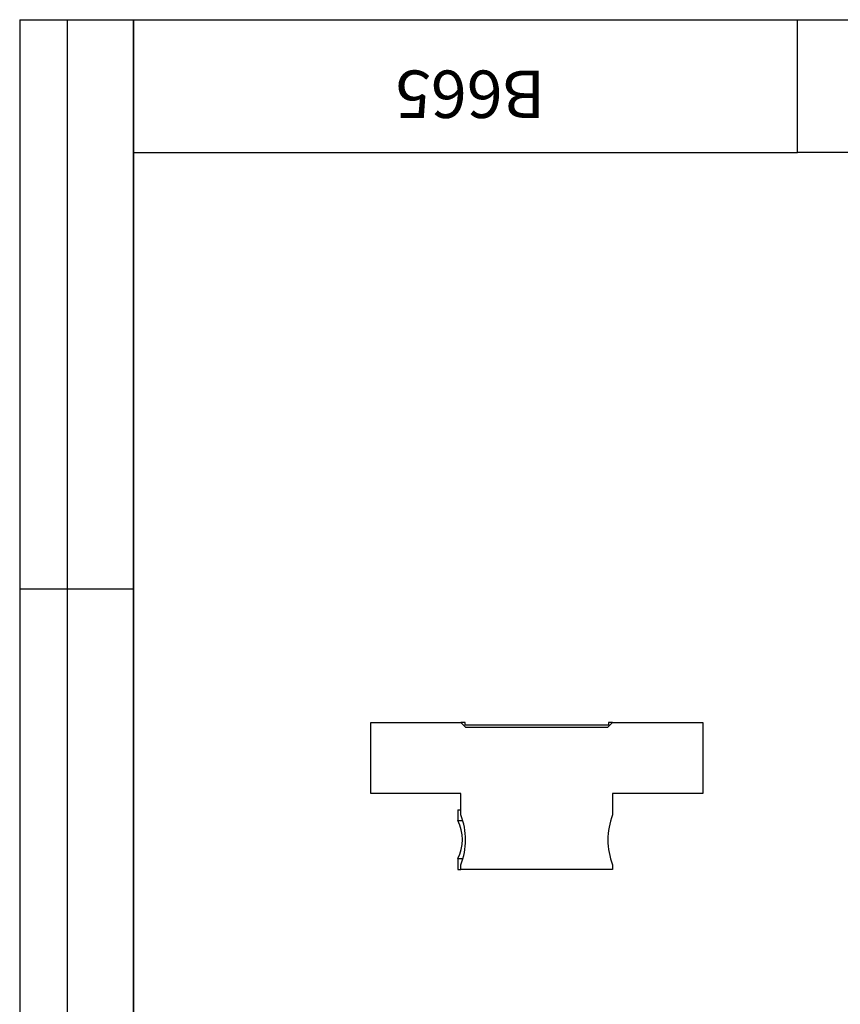
# Model space of a CAD drawing. Units: millimetres. Extents: x 16 to 420, y -2 to 584.
# Drawn here: x 16 to 189, y 376 to 584 of the extents above; entities that cross this region are included whole.
import ezdxf

# ---------------------------------------------------------------- set-up
doc = ezdxf.new("R2010")
doc.units = ezdxf.units.MM
doc.header["$LTSCALE"] = 2
doc.styles.add('SLDTEXTSTYLE1', font='TXT', dxfattribs={"width": 0.7})

msp = doc.modelspace()

# ---------------------------------------------------------------- linework, layer by layer
at = {"color": 7, "linetype": 'Continuous', "lineweight": 25}
for p, q in [((16, 584), (40, 584)), ((16, 584), (16, 344)), ((26, 584), (26, 344)), ((40, 10), (40, 584)), ((40, 584), (410, 584)), ((40, 556), (40, 584)), ((40, 584), (180, 584)), ((40, 584), (40, 344)), ((180, 556), (180, 584)), ((180, 584), (314, 584)), ((40, 556), (180, 556)), ((314, 556), (180, 556)), ((16, 464), (40, 464)), ((89.99, 420.84), (89.99, 435.84)), ((89.99, 435.84), (108.98, 435.84)), ((108.98, 435.84), (109.98, 434.84)), ((109.89, 435.84), (108.98, 435.84)), ((109.89, 435.24), (109.89, 435.84)), ((140.09, 435.24), (109.89, 435.24)), ((109.98, 434.84), (140, 434.84)), ((140, 434.84), (141, 435.84)), ((140.09, 435.84), (140.09, 435.24)), ((141, 435.84), (140.09, 435.84)), ((141, 435.84), (159.99, 435.84)), ((159.99, 435.84), (159.99, 420.84)), ((108.99, 420.84), (89.99, 420.84)), ((108.99, 416.34), (108.99, 420.84)), ((159.99, 420.84), (140.99, 420.84)), ((140.99, 420.84), (140.99, 416.34)), ((108.33, 417.44), (108.33, 415.14)), ((108.33, 417.44), (108.99, 417.44)), ((108.33, 415.14), (109.4, 415.14)), ((108.33, 407.14), (108.33, 404.84)), ((108.33, 407.14), (109.43, 407.14)), ((108.33, 404.84), (108.99, 404.84)), ((108.99, 404.84), (108.99, 405.84)), ((140.99, 404.84), (108.99, 404.84)), ((140.99, 405.84), (140.99, 404.84))]:
    msp.add_line(p, q, dxfattribs=at)
for centre, radius, start, end in [((95.71, 411.09), 14.28, 338.4314, 21.5686), ((154.27, 411.09), 14.28, 158.4314, 201.5686), ((100.83, 411.14), 8.5, 331.9275, 28.0725)]:
    msp.add_arc(centre, radius, start, end, dxfattribs=at)

# ---------------------------------------------------------------- texts
at = {"color": 7, "linetype": 'Continuous', "lineweight": 0, "insert": (110.96, 563.28), "char_height": 10, "attachment_point": 2, "rotation": 180, "style": 'SLDTEXTSTYLE1'}
msp.add_mtext('B665', dxfattribs=at)

doc.saveas('drawing.dxf')
